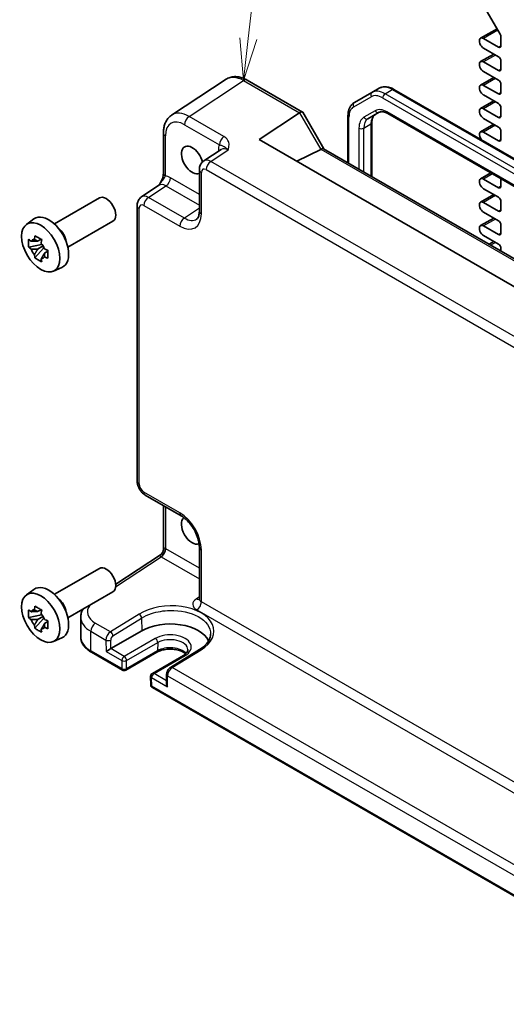
# Model space of a CAD drawing. Units: millimetres. Extents: x 36 to 4172, y 20 to 863.
# Drawn here: x 553 to 625, y 275 to 421 of the extents above; entities that cross this region are included whole.
import ezdxf

# ---------------------------------------------------------------- set-up
doc = ezdxf.new("R2010")
doc.units = ezdxf.units.MM
doc.header["$LTSCALE"] = 2.5
doc.layers.add('Symbol (TK)', color=100, linetype='Continuous', lineweight=18, true_color=0x00ff3f)
doc.layers.add('Visible (ISO)', color=7, linetype='Continuous', lineweight=35)
doc.layers.add('Visible Narrow (ISO)', color=7, linetype='Continuous', lineweight=25)
doc.styles.add('Note Text (TK2)', font='txt')

# ---------------------------------------------------------------- blocks, each defined once
blk = doc.blocks.new('バルーン1')
at = {"layer": 'Symbol (TK)', "color": 100, "true_color": 0x00ff40}
for p, q in [((234.675, 167.163), (235.314, 172.83)), ((234.178, 167.219), (234.395, 164.679)), ((234.675, 167.163), (234.395, 164.679)), ((234.395, 164.679), (235.172, 167.107))]:
    blk.add_line(p, q, dxfattribs=at)
at = {"layer": 'Symbol (TK)'}
blk.add_circle((235.648, 175.8), 3, dxfattribs=at)
at = {"layer": 'Symbol (TK)', "color": 7, "insert": (235.648, 175.777), "char_height": 2, "attachment_point": 5, "style": 'Note Text (TK2)'}
blk.add_mtext('1', dxfattribs=at)

msp = doc.modelspace()

# ---------------------------------------------------------------- linework, layer by layer
at = {"layer": 'Visible (ISO)'}
for p, q in [((620.988, 423.7198), (623.9628, 418.5672)), ((623.4963, 419.3752), (621.0656, 417.9719)), ((623.7128, 416.6528), (621.5031, 417.9286)), ((624.0664, 418.2187), (624.0664, 416.8569)), ((621.5031, 416.4997), (623.7128, 415.2239)), ((623.0146, 415.627), (621.0656, 414.5018)), ((623.7128, 413.1827), (621.5031, 414.4584)), ((624.0664, 414.6115), (624.0664, 413.3868)), ((621.5031, 413.0296), (623.7128, 411.7538)), ((583.3932, 411.885), (575.3408, 406.563)), ((586.5121, 411.7608), (594.7012, 407.0328)), ((623.0146, 412.1569), (621.0656, 411.0317)), ((604.9739, 409.9437), (602.3881, 408.4508)), ((604.9739, 409.9437), (606.0346, 410.5561)), ((697.6739, 358.7499), (608.2346, 410.3877)), ((623.7128, 409.7126), (621.5031, 410.9883)), ((624.0664, 411.1414), (624.0664, 409.9167)), ((623.0146, 408.6868), (621.0656, 407.5616)), ((621.5031, 409.5595), (623.7128, 408.2837)), ((588.2813, 402.9656), (594.2627, 406.9188)), ((594.7405, 406.9935), (597.8587, 401.5926)), ((604.3938, 406.0292), (606.0683, 406.996)), ((623.7128, 406.2424), (621.5031, 407.5182)), ((624.0664, 407.6713), (624.0664, 406.4466)), ((601.434, 406.4614), (601.434, 399.5285)), ((604.9795, 405.4724), (604.9795, 397.4814)), ((607.3183, 406.8227), (695.4689, 355.9289)), ((621.5031, 406.0894), (623.7128, 404.8136)), ((623.0146, 405.2167), (621.0656, 404.0915)), ((623.7128, 402.7723), (621.5031, 404.0481)), ((624.0664, 404.2012), (624.0664, 402.9765)), ((574.1329, 403.9408), (574.1329, 397.9924)), ((674.7007, 353.0713), (588.2813, 402.9656)), ((582.679, 401.4979), (580.0868, 399.7846)), ((597.4191, 401.5087), (593.8726, 399.7375)), ((597.8338, 401.607), (678.3004, 355.1496)), ((579.4483, 398.5034), (579.4483, 392.3621)), ((622.5677, 398.0184), (621.0656, 397.1512)), ((623.7128, 395.8321), (621.5031, 397.1079)), ((624.0664, 397.1531), (624.0664, 396.0362)), ((570.8816, 394.47), (573.4738, 396.1832)), ((621.5031, 395.679), (623.7128, 394.4032)), ((557.9922, 390.4693), (564.6594, 394.3186)), ((623.0146, 394.8064), (621.0656, 393.6811)), ((624.0664, 393.7909), (624.0664, 392.5661)), ((570.2432, 352.387), (570.2432, 393.1887)), ((623.7128, 392.362), (621.5031, 393.6378)), ((553.8514, 390.3806), (554.9747, 391.2006)), ((559.9922, 387.0052), (566.6594, 390.8545)), ((623.0146, 391.3363), (621.0656, 390.211)), ((621.5031, 392.2089), (623.7128, 390.9331)), ((623.7128, 388.8919), (621.5031, 390.1677)), ((624.0664, 390.3208), (624.0664, 389.096)), ((556.0229, 388.1932), (555.5182, 387.9018)), ((556.0945, 387.9366), (556.0945, 388.1542)), ((621.5031, 388.7388), (623.7128, 387.463)), ((556.0945, 387.4236), (554.1959, 387.0246)), ((555.1109, 385.4398), (556.4057, 386.8846)), ((555.5182, 386.7315), (556.3244, 387.197)), ((556.0945, 387.4236), (556.0945, 387.5332)), ((556.2336, 387.3433), (556.0945, 387.4236)), ((556.4057, 386.8846), (556.4057, 387.0452)), ((556.4057, 386.8846), (556.5007, 386.8298)), ((556.85, 386.6281), (557.0384, 386.5193)), ((623.0146, 387.8661), (622.3242, 387.4675)), ((624.0664, 386.8507), (624.0664, 386.4616)), ((557.0364, 386.4378), (556.5317, 386.1464)), ((557.8451, 383.4635), (559.1168, 384.0263)), ((571.4498, 350.297), (576.7683, 347.2264)), ((574.1329, 348.7479), (574.1329, 342.2926)), ((567.0652, 337.0837), (573.6843, 341.4583)), ((579.4483, 342.5844), (579.4483, 334.9253)), ((557.9922, 335.6007), (564.6594, 339.45)), ((553.8514, 335.5121), (554.9747, 336.332)), ((559.9922, 332.1366), (566.6594, 335.9859)), ((556.0945, 332.555), (554.1959, 332.1561)), ((556.0229, 333.3247), (555.5182, 333.0333)), ((556.0945, 333.068), (556.0945, 333.2857)), ((556.0945, 332.555), (556.0945, 332.6647)), ((556.2336, 332.4748), (556.0945, 332.555)), ((555.1109, 330.5712), (556.4057, 332.016)), ((555.5182, 331.863), (556.3244, 332.3284)), ((556.4057, 332.016), (556.4057, 332.1766)), ((556.4057, 332.016), (556.5007, 331.9612)), ((557.0364, 331.5692), (556.5317, 331.2778)), ((556.85, 331.7595), (557.0384, 331.6507)), ((561.908, 329.2812), (561.908, 332.196)), ((566.355, 327.5592), (570.9512, 330.2128)), ((557.8451, 328.595), (559.1168, 329.1578)), ((568.0592, 324.3649), (563.476, 327.0111)), ((573.1554, 327.0186), (568.5592, 324.3649)), ((579.4507, 327.4077), (575.1918, 324.7817)), ((577.086, 326.5513), (572.4898, 323.8977)), ((574.6039, 323.7679), (574.5728, 322.4142)), ((572.24, 323.4535), (572.2677, 322.2127)), ((653.7754, 274.8767), (572.5176, 321.7909))]:
    msp.add_line(p, q, dxfattribs=at)
for centre, start, end in [((568.3092, 324.798), 240, 300), ((572.7398, 323.4647), 120, 181.282329), ((572.7676, 322.2239), 181.282329, 240)]:
    msp.add_arc(centre, 0.5, start, end, dxfattribs=at)
for centre, major_axis, ratio, start_param, end_param in [((623.7128, 418.4229), (0.25, -0.433), 0.57735027, 0.78539816, 1.57079633), ((621.5031, 417.2141), (-0.4375, 0.7578), 0.57735027, 5.49778714, 8.6393798), ((623.7128, 417.061), (0.25, -0.433), 0.57735027, 5.49778714, 7.06858347), ((621.5031, 413.744), (-0.4375, 0.7578), 0.57735027, 5.49778714, 8.6393798), ((623.7128, 414.8157), (0.25, -0.433), 0.57735027, 0.78539816, 2.35619449), ((623.7128, 413.5909), (0.25, -0.433), 0.57735027, 5.49778714, 7.06858347), ((623.7128, 411.3456), (0.25, -0.433), 0.57735027, 0.78539816, 2.35619449), ((621.5031, 410.2739), (-0.4375, 0.7578), 0.57735027, 5.49778714, 8.6393798), ((623.7128, 410.1208), (0.25, -0.433), 0.57735027, 5.49778714, 7.06858347), ((594.9941, 405.709), (-0.7071, 1.2247), 0.57735027, 0, 0.03490659), ((593.9941, 406.2864), (-0.7294, -0.7294), 0.31783725, 3.05663343, 4.01195004), ((621.5031, 406.8038), (-0.4375, 0.7578), 0.57735027, 5.49778714, 8.6393798), ((623.7128, 407.8754), (0.25, -0.433), 0.57735027, 0.78539816, 2.35619449), ((623.7128, 406.6507), (0.25, -0.433), 0.57735027, 5.49778714, 7.06858347), ((621.5031, 403.3337), (-0.4375, 0.7578), 0.57735027, 5.49778714, 8.08271275), ((623.7128, 404.4053), (0.25, -0.433), 0.57735027, 0.78539816, 2.35619449), ((623.7128, 403.1806), (0.25, -0.433), 0.57735027, 5.49778714, 7.06858347), ((578.3873, 399.935), (1.125, -1.9486), 0.57735027, 1.10229807, 6.22782706), ((596.4191, 402.0861), (1.2287, -0.3305), 0.48674213, 5.78163123, 5.81653782), ((597.1267, 400.8606), (0.7294, 0.7294), 0.31783725, 0.08495923, 0.83545081), ((621.5031, 396.3935), (-0.4375, 0.7578), 0.57735027, 5.49778714, 8.6393798), ((623.7128, 396.2404), (0.25, -0.433), 0.57735027, 5.49778714, 7.06858347), ((565.6594, 392.5865), (1, -1.7321), 0.57735027, 0, 3.14159265), ((621.5031, 392.9233), (-0.4375, 0.7578), 0.57735027, 5.49778714, 8.6393798), ((623.7128, 393.995), (0.25, -0.433), 0.57735027, 0.78539816, 2.35619449), ((623.7128, 392.7703), (0.25, -0.433), 0.57735027, 5.49778714, 7.06858347), ((557.1741, 387.6876), (-2.075, 3.594), 0.57735027, 3.0796893, 6.34508866), ((623.7128, 390.5249), (0.25, -0.433), 0.57735027, 0.78539816, 2.35619449), ((558.3479, 388.3653), (-1, 1.7321), 0.57735027, 4.10508876, 5.3196892), ((621.5031, 389.4532), (-0.4375, 0.7578), 0.57735027, 5.49778714, 8.6393798), ((555.5416, 386.7451), (-0.7827, 1.3557), 0.57735027, 5.97330265, 6.59306797), ((623.7128, 389.3001), (0.25, -0.433), 0.57735027, 5.49778714, 7.06858347), ((555.5416, 386.7451), (-0.7827, 1.3557), 0.57735027, 1.26091366, 1.88067899), ((555.5416, 386.7451), (0.7827, -1.3557), 0.57735027, 1.26091366, 1.88067899), ((623.7128, 387.0548), (0.25, -0.433), 0.57735027, 0.78539816, 2.35619449), ((555.5416, 386.7451), (0.7827, -1.3557), 0.57735027, 5.97330265, 6.59306797), ((578.3873, 345.0664), (1.125, -1.9486), 0.57735027, 3.22455552, 6.20013643), ((565.6594, 337.718), (1, -1.7321), 0.57735027, 0, 3.14159265), ((557.1741, 332.819), (-2.075, 3.594), 0.57735027, 3.0796893, 6.34508866), ((558.3479, 333.4967), (-1, 1.7321), 0.57735027, 4.10508876, 5.3196892), ((555.5416, 331.8765), (-0.7827, 1.3557), 0.57735027, 5.97330265, 6.59306797), ((555.5416, 331.8765), (0.7827, -1.3557), 0.57735027, 1.26091366, 1.88067899), ((555.5416, 331.8765), (-0.7827, 1.3557), 0.57735027, 1.26091366, 1.88067899), ((575.1346, 327.7975), (5.9162, 0), 0.57735027, 0.27789608, 2.35619449), ((555.5416, 331.8765), (0.7827, -1.3557), 0.57735027, 5.97330265, 6.59306797), ((566.0106, 327.3498), (-0.4936, -0.2924), 0.01133452, 3.93336668, 5.504163), ((575.0662, 322.1215), (0.342, -0.6085), 0.58485742, 3.92027222, 4.71910757)]:
    msp.add_ellipse(centre, major_axis=major_axis, ratio=ratio, start_param=start_param, end_param=end_param, dxfattribs=at)
for centre in [(555.972, 386.9935), (555.972, 332.125)]:
    msp.add_ellipse(centre, major_axis=(-2.0006, 3.4652), ratio=0.57735027, dxfattribs=at)
for points, knots in [([(586.5121, 411.7608), (586.3165, 411.8738), (586.1158, 411.9712), (585.7054, 412.1297), (585.4957, 412.1908), (585.0689, 412.2695), (584.8518, 412.287), (584.4172, 412.2689), (584.1996, 412.2331), (583.7795, 412.1021), (583.5775, 412.0068), (583.3932, 411.885)], [-0.784789176, -0.784789176, -0.784789176, -0.784789176, -0.620858515, -0.620858515, -0.456927853, -0.456927853, -0.292997192, -0.292997192, -0.129066531, -0.129066531, 0.03486413, 0.03486413, 0.03486413, 0.03486413]), ([(608.2346, 410.3877), (608.0891, 410.4717), (607.9412, 410.5439), (607.6427, 410.6617), (607.4919, 410.7073), (607.1895, 410.7684), (607.0378, 410.7839), (606.7374, 410.7806), (606.5886, 410.7617), (606.3012, 410.6865), (606.1628, 410.6302), (606.0346, 410.5561)], [1.570796327, 1.570796327, 1.570796327, 1.570796327, 1.727875959, 1.727875959, 1.884955592, 1.884955592, 2.042035225, 2.042035225, 2.199114858, 2.199114858, 2.35619449, 2.35619449, 2.35619449, 2.35619449]), ([(602.3881, 408.4508), (602.2598, 408.3768), (602.1418, 408.2851), (601.9331, 408.0739), (601.8423, 407.9544), (601.6892, 407.6959), (601.6268, 407.5568), (601.5285, 407.2643), (601.4927, 407.111), (601.4454, 406.7935), (601.434, 406.6294), (601.434, 406.4614)], [2.35619449, 2.35619449, 2.35619449, 2.35619449, 2.513274123, 2.513274123, 2.670353756, 2.670353756, 2.827433388, 2.827433388, 2.984513021, 2.984513021, 3.141592654, 3.141592654, 3.141592654, 3.141592654]), ([(606.0683, 406.996), (606.1206, 407.0262), (606.1771, 407.0496), (606.3031, 407.0825), (606.3728, 407.0921), (606.5276, 407.0938), (606.6126, 407.0858), (606.7962, 407.0487), (606.8946, 407.0195), (607.1007, 406.9382), (607.2083, 406.8861), (607.3183, 406.8227)], [3.926990817, 3.926990817, 3.926990817, 3.926990817, 4.08407045, 4.08407045, 4.241150082, 4.241150082, 4.398229715, 4.398229715, 4.555309348, 4.555309348, 4.71238898, 4.71238898, 4.71238898, 4.71238898]), ([(574.1329, 403.9408), (574.1329, 404.1475), (574.1463, 404.3513), (574.2028, 404.7505), (574.246, 404.946), (574.3661, 405.3249), (574.4431, 405.5084), (574.6351, 405.8562), (574.7501, 406.0205), (575.0186, 406.3183), (575.1722, 406.4516), (575.3408, 406.563)], [-0.784789176, -0.784789176, -0.784789176, -0.784789176, -0.634804167, -0.634804167, -0.484819157, -0.484819157, -0.334834148, -0.334834148, -0.184849139, -0.184849139, -0.03486413, -0.03486413, -0.03486413, -0.03486413]), ([(605.4544, 406.6416), (605.4021, 406.6114), (605.3536, 406.5741), (605.2621, 406.4815), (605.219, 406.4259), (605.1401, 406.2927), (605.1045, 406.2151), (605.0448, 406.0376), (605.0209, 405.9377), (604.9882, 405.7186), (604.9795, 405.5993), (604.9795, 405.4724)], [2.35619449, 2.35619449, 2.35619449, 2.35619449, 2.513274123, 2.513274123, 2.670353756, 2.670353756, 2.827433388, 2.827433388, 2.984513021, 2.984513021, 3.141592654, 3.141592654, 3.141592654, 3.141592654]), ([(579.4483, 398.5034), (579.4483, 398.5875), (579.4537, 398.6734), (579.4786, 398.8487), (579.498, 398.9382), (579.5554, 399.1192), (579.5934, 399.2109), (579.6931, 399.3914), (579.7548, 399.4802), (579.9035, 399.6452), (579.9905, 399.721), (580.0868, 399.7846)], [-0.784789176, -0.784789176, -0.784789176, -0.784789176, -0.634804167, -0.634804167, -0.484819157, -0.484819157, -0.334834148, -0.334834148, -0.184849139, -0.184849139, -0.03486413, -0.03486413, -0.03486413, -0.03486413]), ([(574.1329, 397.9924), (574.1329, 397.922), (574.1266, 397.8366), (574.0957, 397.6345), (574.0691, 397.516), (573.9959, 397.2677), (573.9492, 397.137), (573.8387, 396.8715), (573.7753, 396.7373), (573.6353, 396.4684), (573.5585, 396.3333), (573.4719, 396.1902), (573.4677, 396.1833), (573.4635, 396.1764)], [0, 0, 0, 0, 0.04681928, 0.04681928, 0.099832521, 0.099832521, 0.152845763, 0.152845763, 0.205859005, 0.205859005, 0.258872246, 0.258872246, 0.261549265, 0.261549265, 0.261549265, 0.261549265]), ([(570.2432, 393.1887), (570.2432, 393.2729), (570.2486, 393.3588), (570.2734, 393.5341), (570.2928, 393.6235), (570.3502, 393.8046), (570.3882, 393.8963), (570.4879, 394.0768), (570.5496, 394.1656), (570.6983, 394.3305), (570.7853, 394.4064), (570.8816, 394.47)], [-0.784789176, -0.784789176, -0.784789176, -0.784789176, -0.634804167, -0.634804167, -0.484819157, -0.484819157, -0.334834148, -0.334834148, -0.184849139, -0.184849139, -0.03486413, -0.03486413, -0.03486413, -0.03486413]), ([(579.0428, 391.1849), (579.0792, 391.2089), (579.1141, 391.2384), (579.1851, 391.3172), (579.2211, 391.3667), (579.2907, 391.4928), (579.3241, 391.5694), (579.3817, 391.7511), (579.4058, 391.856), (579.4391, 392.0913), (579.4483, 392.2216), (579.4483, 392.3621)], [0.03486413, 0.03486413, 0.03486413, 0.03486413, 0.184849139, 0.184849139, 0.334834148, 0.334834148, 0.484819157, 0.484819157, 0.634804167, 0.634804167, 0.784789176, 0.784789176, 0.784789176, 0.784789176]), ([(554.1959, 387.0246), (554.1796, 387.2227), (554.172, 387.42), (554.172, 387.7896), (554.1796, 387.99), (554.1959, 388.1949)], [4.331071921, 4.331071921, 4.331071921, 4.331071921, 4.398975087, 4.398975087, 4.466878254, 4.466878254, 4.466878254, 4.466878254]), ([(554.1959, 388.1949), (554.2845, 388.119), (554.3746, 388.0443), (554.4965, 387.9465), (554.5269, 387.9224), (554.5575, 387.8984)], [4.4863158772, 4.4863158772, 4.4863158772, 4.4863158772, 4.5307133937, 4.5307133937, 4.5453911286, 4.5453911286, 4.5453911286, 4.5453911286]), ([(555.0349, 388.174), (555.0404, 388.2188), (555.046, 388.2638), (555.0697, 388.4456), (555.0894, 388.5838), (555.1109, 388.7232)], [4.8174915459, 4.8174915459, 4.8174915459, 4.8174915459, 4.8321692807, 4.8321692807, 4.8765667973, 4.8765667973, 4.8765667973, 4.8765667973]), ([(555.1109, 388.7232), (555.2743, 388.622), (555.4413, 388.5224), (555.7614, 388.3376), (555.9388, 388.2384), (556.1244, 388.1381)], [4.331071921, 4.331071921, 4.331071921, 4.331071921, 4.398975087, 4.398975087, 4.466878254, 4.466878254, 4.466878254, 4.466878254]), ([(556.1244, 388.1381), (556.1029, 387.9986), (556.0833, 387.8604), (556.0596, 387.6787), (556.0539, 387.6337), (556.0484, 387.5889)], [4.4863158772, 4.4863158772, 4.4863158772, 4.4863158772, 4.5307133937, 4.5307133937, 4.5453911286, 4.5453911286, 4.5453911286, 4.5453911286]), ([(554.5575, 386.7281), (554.5269, 386.7521), (554.4965, 386.7762), (554.3746, 386.874), (554.2845, 386.9487), (554.1959, 387.0246)], [4.8174915459, 4.8174915459, 4.8174915459, 4.8174915459, 4.8321692807, 4.8321692807, 4.8765667973, 4.8765667973, 4.8765667973, 4.8765667973]), ([(556.5258, 386.762), (556.5673, 386.7444), (556.6091, 386.7268), (556.7784, 386.6564), (556.9079, 386.6044), (557.0394, 386.5532)], [4.8174915459, 4.8174915459, 4.8174915459, 4.8174915459, 4.8321692807, 4.8321692807, 4.8765667973, 4.8765667973, 4.8765667973, 4.8765667973]), ([(557.0394, 386.5532), (557.0334, 386.3423), (557.0307, 386.1391), (557.0307, 385.7695), (557.0334, 385.575), (557.0394, 385.3829)], [4.331071921, 4.331071921, 4.331071921, 4.331071921, 4.398975087, 4.398975087, 4.466878254, 4.466878254, 4.466878254, 4.466878254]), ([(555.1109, 385.4398), (555.0894, 385.5545), (555.0697, 385.6699), (555.046, 385.8243), (555.0404, 385.8628), (555.0349, 385.9013)], [4.4863158772, 4.4863158772, 4.4863158772, 4.4863158772, 4.5307133937, 4.5307133937, 4.5453911286, 4.5453911286, 4.5453911286, 4.5453911286]), ([(556.1244, 384.8547), (555.9388, 384.943), (555.7614, 385.0367), (555.4413, 385.2215), (555.2743, 385.3267), (555.1109, 385.4398)], [4.331071921, 4.331071921, 4.331071921, 4.331071921, 4.398975087, 4.398975087, 4.466878254, 4.466878254, 4.466878254, 4.466878254]), ([(556.0484, 385.3161), (556.0539, 385.2776), (556.0596, 385.2392), (556.0833, 385.0848), (556.1029, 384.9693), (556.1244, 384.8547)], [4.8174915459, 4.8174915459, 4.8174915459, 4.8174915459, 4.8321692807, 4.8321692807, 4.8765667973, 4.8765667973, 4.8765667973, 4.8765667973]), ([(557.0394, 385.3829), (556.9079, 385.4341), (556.7784, 385.4861), (556.6091, 385.5565), (556.5673, 385.5741), (556.5258, 385.5917)], [4.4863158772, 4.4863158772, 4.4863158772, 4.4863158772, 4.5307133937, 4.5307133937, 4.5453911286, 4.5453911286, 4.5453911286, 4.5453911286]), ([(571.4498, 350.297), (571.2973, 350.385), (571.1629, 350.4895), (570.9206, 350.7203), (570.8128, 350.8468), (570.6222, 351.1168), (570.5394, 351.2603), (570.4008, 351.5604), (570.3451, 351.717), (570.2664, 352.0422), (570.2432, 352.2109), (570.2432, 352.387)], [-0.78478918, -0.78478918, -0.78478918, -0.78478918, -0.47087351, -0.47087351, -0.15695784, -0.15695784, 0.15695784, 0.15695784, 0.47087351, 0.47087351, 0.78478918, 0.78478918, 0.78478918, 0.78478918]), ([(579.4483, 342.5844), (579.4483, 342.841), (579.4172, 343.1315), (579.284, 343.7554), (579.18, 344.0897), (578.903, 344.7634), (578.7287, 345.1026), (578.3281, 345.7435), (578.1016, 346.0449), (577.6269, 346.573), (577.3791, 346.8005), (577.0112, 347.0758), (576.8878, 347.1574), (576.7683, 347.2264)], [-0.78478918, -0.78478918, -0.78478918, -0.78478918, -0.51084918, -0.51084918, -0.22827203, -0.22827203, 0.06055799, 0.06055799, 0.35087974, 0.35087974, 0.63753772, 0.63753772, 0.78478918, 0.78478918, 0.78478918, 0.78478918]), ([(574.1329, 342.2926), (574.1329, 342.237), (574.1282, 342.1762), (574.1048, 342.0484), (574.0859, 341.9815), (574.0325, 341.8502), (573.998, 341.786), (573.9179, 341.669), (573.8725, 341.6164), (573.7788, 341.5264), (573.7307, 341.489), (573.6843, 341.4583)], [0.820304748437, 0.820304748437, 0.820304748437, 0.820304748437, 0.820418054947, 0.820418054947, 0.820531361456, 0.820531361456, 0.820644667965, 0.820644667965, 0.820757974474, 0.820757974474, 0.820871280983, 0.820871280983, 0.820871280983, 0.820871280983]), ([(579.4257, 334.8207), (579.4257, 334.8207), (579.4264, 334.8219), (579.4305, 334.8299), (579.436, 334.8424), (579.4451, 334.8782), (579.4483, 334.9014), (579.4483, 334.9253)], [-1.150109656, -1.150109656, -1.150109656, -1.150109656, -1.085594795, -1.085594795, -0.935496479, -0.935496479, -0.785398163, -0.785398163, -0.785398163, -0.785398163]), ([(554.1959, 332.1561), (554.1796, 332.3541), (554.172, 332.5514), (554.172, 332.921), (554.1796, 333.1214), (554.1959, 333.3264)], [4.331071921, 4.331071921, 4.331071921, 4.331071921, 4.398975087, 4.398975087, 4.466878254, 4.466878254, 4.466878254, 4.466878254]), ([(554.1959, 333.3264), (554.2845, 333.2505), (554.3746, 333.1757), (554.4965, 333.078), (554.5269, 333.0538), (554.5575, 333.0298)], [4.4863158772, 4.4863158772, 4.4863158772, 4.4863158772, 4.5307133937, 4.5307133937, 4.5453911286, 4.5453911286, 4.5453911286, 4.5453911286]), ([(555.0349, 333.3055), (555.0404, 333.3503), (555.046, 333.3953), (555.0697, 333.577), (555.0894, 333.7152), (555.1109, 333.8546)], [4.8174915459, 4.8174915459, 4.8174915459, 4.8174915459, 4.8321692807, 4.8321692807, 4.8765667973, 4.8765667973, 4.8765667973, 4.8765667973]), ([(555.1109, 333.8546), (555.2743, 333.7535), (555.4413, 333.6538), (555.7614, 333.469), (555.9388, 333.3698), (556.1244, 333.2695)], [4.331071921, 4.331071921, 4.331071921, 4.331071921, 4.398975087, 4.398975087, 4.466878254, 4.466878254, 4.466878254, 4.466878254]), ([(556.1244, 333.2695), (556.1029, 333.13), (556.0833, 332.9919), (556.0596, 332.8101), (556.0539, 332.7651), (556.0484, 332.7203)], [4.4863158772, 4.4863158772, 4.4863158772, 4.4863158772, 4.5307133937, 4.5307133937, 4.5453911286, 4.5453911286, 4.5453911286, 4.5453911286]), ([(561.908, 332.196), (561.908, 332.3993), (561.9338, 332.6023), (562.0326, 332.9946), (562.1053, 333.1838), (562.2086, 333.3853), (562.2206, 333.4079), (562.2329, 333.4303)], [0.785398163, 0.785398163, 0.785398163, 0.785398163, 0.935496479, 0.935496479, 1.085594795, 1.085594795, 1.104684703, 1.104684703, 1.104684703, 1.104684703]), ([(554.5575, 331.8595), (554.5269, 331.8835), (554.4965, 331.9077), (554.3746, 332.0054), (554.2845, 332.0801), (554.1959, 332.1561)], [4.8174915459, 4.8174915459, 4.8174915459, 4.8174915459, 4.8321692807, 4.8321692807, 4.8765667973, 4.8765667973, 4.8765667973, 4.8765667973]), ([(556.5258, 331.8935), (556.5673, 331.8758), (556.6091, 331.8582), (556.7784, 331.7879), (556.9079, 331.7358), (557.0394, 331.6847)], [4.8174915459, 4.8174915459, 4.8174915459, 4.8174915459, 4.8321692807, 4.8321692807, 4.8765667973, 4.8765667973, 4.8765667973, 4.8765667973]), ([(557.0394, 331.6847), (557.0334, 331.4738), (557.0307, 331.2705), (557.0307, 330.9009), (557.0334, 330.7065), (557.0394, 330.5144)], [4.331071921, 4.331071921, 4.331071921, 4.331071921, 4.398975087, 4.398975087, 4.466878254, 4.466878254, 4.466878254, 4.466878254]), ([(555.1109, 330.5712), (555.0894, 330.6859), (555.0697, 330.8014), (555.046, 330.9558), (555.0404, 330.9942), (555.0349, 331.0327)], [4.4863158772, 4.4863158772, 4.4863158772, 4.4863158772, 4.5307133937, 4.5307133937, 4.5453911286, 4.5453911286, 4.5453911286, 4.5453911286]), ([(556.1244, 329.9861), (555.9388, 330.0744), (555.7614, 330.1681), (555.4413, 330.3529), (555.2743, 330.4581), (555.1109, 330.5712)], [4.331071921, 4.331071921, 4.331071921, 4.331071921, 4.398975087, 4.398975087, 4.466878254, 4.466878254, 4.466878254, 4.466878254]), ([(556.0484, 330.4475), (556.0539, 330.409), (556.0596, 330.3706), (556.0833, 330.2162), (556.1029, 330.1008), (556.1244, 329.9861)], [4.8174915459, 4.8174915459, 4.8174915459, 4.8174915459, 4.8321692807, 4.8321692807, 4.8765667973, 4.8765667973, 4.8765667973, 4.8765667973]), ([(557.0394, 330.5144), (556.9079, 330.5655), (556.7784, 330.6176), (556.6091, 330.6879), (556.5673, 330.7055), (556.5258, 330.7231)], [4.4863158772, 4.4863158772, 4.4863158772, 4.4863158772, 4.5307133937, 4.5307133937, 4.5453911286, 4.5453911286, 4.5453911286, 4.5453911286]), ([(581.1129, 329.7004), (581.1079, 329.5452), (581.0831, 329.3889), (580.9917, 329.074), (580.9251, 328.9153), (580.7476, 328.5981), (580.6368, 328.4397), (580.3707, 328.1285), (580.2154, 327.9758), (579.8632, 327.6818), (579.6663, 327.5406), (579.4507, 327.4077)], [0.804574137, 0.804574137, 0.804574137, 0.804574137, 0.958001461, 0.958001461, 1.111428786, 1.111428786, 1.26485611, 1.26485611, 1.418283435, 1.418283435, 1.571710759, 1.571710759, 1.571710759, 1.571710759]), ([(561.908, 329.2812), (561.908, 329.0998), (561.9329, 328.9186), (562.0295, 328.5665), (562.101, 328.3957), (562.2839, 328.0706), (562.3953, 327.9161), (562.6518, 327.6256), (562.7968, 327.4894), (563.1158, 327.2359), (563.2897, 327.1186), (563.476, 327.0111)], [3.926990817, 3.926990817, 3.926990817, 3.926990817, 4.08407045, 4.08407045, 4.241150082, 4.241150082, 4.398229715, 4.398229715, 4.555309348, 4.555309348, 4.71238898, 4.71238898, 4.71238898, 4.71238898]), ([(577.4286, 326.7977), (577.3412, 326.8732), (577.2365, 326.9475), (576.9382, 327.1202), (576.726, 327.2127), (576.2508, 327.3619), (575.9869, 327.4179), (575.4349, 327.4837), (575.1465, 327.4928), (574.5788, 327.4616), (574.2995, 327.4211), (573.7835, 327.2971), (573.5465, 327.214), (573.2763, 327.0851), (573.214, 327.0524), (573.1554, 327.0186)], [1.37469802, 1.37469802, 1.37469802, 1.37469802, 1.56941368, 1.56941368, 1.85824517, 1.85824517, 2.15256528, 2.15256528, 2.45121528, 2.45121528, 2.75057167, 2.75057167, 3.04677938, 3.04677938, 3.14159265, 3.14159265, 3.14159265, 3.14159265]), ([(577.7476, 327.4065), (577.7492, 327.3566), (577.744, 327.3069), (577.7182, 327.2028), (577.6974, 327.1483), (577.6353, 327.0337), (577.594, 326.9737), (577.4881, 326.8515), (577.4236, 326.7894), (577.2714, 326.6675), (577.1839, 326.6078), (577.086, 326.5513)], [5.479269843, 5.479269843, 5.479269843, 5.479269843, 5.640052936, 5.640052936, 5.800836029, 5.800836029, 5.961619121, 5.961619121, 6.122402214, 6.122402214, 6.283185307, 6.283185307, 6.283185307, 6.283185307]), ([(575.1918, 324.7817), (575.1201, 324.7375), (575.0564, 324.6862), (574.9408, 324.5735), (574.8889, 324.5121), (574.7965, 324.3814), (574.756, 324.3122), (574.6875, 324.1674), (574.6596, 324.092), (574.6188, 323.935), (574.6059, 323.8535), (574.6039, 323.7679)], [0.03490659, 0.03490659, 0.03490659, 0.03490659, 0.34208453, 0.34208453, 0.64926248, 0.64926248, 0.95644043, 0.95644043, 1.26361838, 1.26361838, 1.57079633, 1.57079633, 1.57079633, 1.57079633])]:
    msp.add_open_spline(points, degree=3, knots=knots, dxfattribs=at)
for points, weights in [([(555.0349, 388.174), (555.3539, 388.0236), (555.5182, 387.9018)], [1.03074466748, 1.22656475141, 1.35956394726]), ([(555.5182, 387.9018), (555.1663, 387.9153), (554.5575, 387.8984)], [1.35956394726, 1.22656475141, 1.03074466748]), ([(554.5575, 386.7281), (555.1663, 386.745), (555.5182, 386.7315)], [1.03074466748, 1.22656475141, 1.35956394726]), ([(555.5182, 386.7315), (555.3539, 386.4201), (555.0349, 385.9013)], [1.35956394726, 1.22656475141, 1.03074466748]), ([(556.0484, 385.3161), (556.3674, 385.8349), (556.5317, 386.1464)], [1.03074466748, 1.22656475141, 1.35956394726]), ([(556.5317, 386.1464), (556.5551, 385.9432), (556.5258, 385.5917)], [1.35956394726, 1.22656475141, 1.03074466748]), ([(555.5182, 333.0333), (555.1663, 333.0467), (554.5575, 333.0298)], [1.35956394726, 1.22656475141, 1.03074466748]), ([(555.0349, 333.3055), (555.3539, 333.1551), (555.5182, 333.0333)], [1.03074466748, 1.22656475141, 1.35956394726]), ([(554.5575, 331.8595), (555.1663, 331.8764), (555.5182, 331.863)], [1.03074466748, 1.22656475141, 1.35956394726]), ([(555.5182, 331.863), (555.3539, 331.5515), (555.0349, 331.0327)], [1.35956394726, 1.22656475141, 1.03074466748]), ([(556.0484, 330.4475), (556.3674, 330.9663), (556.5317, 331.2778)], [1.03074466748, 1.22656475141, 1.35956394726]), ([(556.5317, 331.2778), (556.5551, 331.0746), (556.5258, 330.7231)], [1.35956394726, 1.22656475141, 1.03074466748])]:
    msp.add_rational_spline(points, weights, degree=2, dxfattribs=at)
at = {"layer": 'Visible Narrow (ISO)'}
for p, q in [((623.6245, 419.1533), (621.5031, 417.9286)), ((624.0664, 416.8569), (623.7128, 416.6528)), ((623.2709, 415.4791), (621.5031, 414.4584)), ((624.0664, 413.3868), (623.7128, 413.1827)), ((577.9349, 406.3745), (585.9874, 411.6965)), ((585.9874, 411.6965), (594.2627, 406.9188)), ((623.2709, 412.009), (621.5031, 410.9883)), ((606.9239, 409.7506), (607.9846, 410.363)), ((607.9846, 410.363), (697.4239, 358.7251)), ((624.0664, 409.9167), (623.7128, 409.7126)), ((602.2846, 407.8137), (604.8704, 409.3066)), ((606.5704, 409.1382), (696.0097, 357.5004)), ((696.3632, 358.1128), (606.9239, 409.7506)), ((623.2709, 408.5388), (621.5031, 407.5182)), ((594.287, 406.9338), (597.4191, 401.5087)), ((605.4647, 407.2249), (603.7902, 406.2581)), ((695.3653, 356.1578), (607.2147, 407.0515)), ((583.0864, 403.4004), (577.9349, 406.3745)), ((601.5804, 399.4439), (601.5804, 406.2573)), ((624.0664, 406.4466), (623.7128, 406.2424)), ((577.2525, 405.1645), (582.4039, 402.1904)), ((603.0653, 404.6559), (603.0653, 398.5866)), ((603.7724, 404.6559), (604.8331, 405.2683)), ((603.7724, 398.1783), (603.7724, 404.6559)), ((604.8331, 405.2683), (604.8331, 397.566)), ((623.2709, 405.0687), (621.5031, 404.0481)), ((574.4258, 397.5842), (574.4258, 403.5325)), ((624.0664, 402.9765), (623.7128, 402.7723)), ((581.1303, 399.7131), (583.7029, 401.4134)), ((582.2653, 401.3994), (582.2653, 401.2244)), ((597.4441, 401.5218), (678.0318, 354.9945)), ((669.4987, 348.6936), (581.1303, 399.7131)), ((580.4479, 398.5031), (668.8163, 347.4836)), ((579.4483, 394.8445), (575.1801, 397.3087)), ((579.7412, 391.9539), (579.7412, 398.0951)), ((622.8239, 397.8705), (621.5031, 397.1079)), ((571.9251, 394.3985), (574.4977, 396.0987)), ((574.4977, 396.0987), (579.4483, 393.2405)), ((624.0664, 396.0362), (623.7128, 395.8321)), ((577.2436, 391.3279), (571.9251, 394.3985)), ((623.2709, 394.6584), (621.5031, 393.6378)), ((570.536, 351.9787), (570.536, 392.7805)), ((571.2427, 393.1885), (576.5612, 390.1179)), ((579.4483, 392.785), (577.2436, 391.3279)), ((624.0664, 392.5661), (623.7128, 392.362)), ((623.2709, 391.1883), (621.5031, 390.1677)), ((624.0664, 389.096), (623.7128, 388.8919)), ((623.2709, 387.7182), (622.5804, 387.3195)), ((576.5612, 347.6841), (571.2427, 350.7547)), ((574.4258, 348.5788), (574.4258, 342.3849)), ((579.4483, 339.486), (574.4735, 342.3583)), ((579.7412, 334.5004), (579.7412, 342.1761)), ((567.0622, 336.7011), (573.791, 341.1483)), ((573.791, 341.1483), (579.4483, 337.882)), ((579.4483, 335.2389), (579.0103, 334.9494)), ((669.5229, 282.6649), (579.7412, 334.5004)), ((570.5438, 332.6697), (566.2927, 330.0393)), ((579.0588, 333.2904), (668.8405, 281.4549)), ((566.2927, 330.0393), (564.0548, 331.3313)), ((566.6584, 329.4451), (570.9095, 332.0755)), ((570.9095, 332.0755), (570.9512, 330.2128)), ((563.3724, 330.1213), (565.6195, 328.824)), ((563.3724, 327.24), (563.3724, 330.1213)), ((565.6195, 328.824), (565.6571, 327.1457)), ((566.355, 327.5592), (566.3265, 328.8347)), ((572.9332, 329.0685), (568.337, 326.4149)), ((568.6904, 325.7919), (573.2866, 328.4455)), ((573.2866, 328.4455), (573.2589, 327.2368)), ((567.9557, 324.5938), (563.3724, 327.24)), ((565.6571, 327.1457), (567.9835, 325.8025)), ((568.337, 326.4149), (566.355, 327.5592)), ((573.2589, 327.2368), (568.6627, 324.5832)), ((575.4419, 324.757), (579.7008, 327.3829)), ((567.9835, 325.8025), (567.9557, 324.5938)), ((568.6627, 324.5832), (568.6904, 325.7919)), ((572.7398, 323.8729), (577.336, 326.5266)), ((574.5819, 322.8094), (572.7398, 323.8729)), ((654.681, 279.0083), (575.4419, 324.757)), ((572.414, 322.0198), (572.3863, 323.2606)), ((572.3863, 323.2606), (574.7127, 321.9174)), ((574.7127, 321.9174), (574.7502, 323.5523)), ((574.7502, 323.5523), (654.0078, 277.7929)), ((653.7434, 275.0643), (572.414, 322.0198))]:
    msp.add_line(p, q, dxfattribs=at)
for centre, major_axis, ratio, start_param, end_param in [((586.0155, 407.6248), (-2.554, 4.303), 0.57687222, 5.49143688, 6.31109019), ((586.0121, 410.8948), (0.5, 0.866), 0.57735027, 0, 0.82030475), ((605.2239, 409.5107), (-0.25, 0.433), 0.81649658, 0, 1.57079633), ((606.9239, 406.5662), (-1.95, 3.3775), 0.57735027, 5.49778714, 6.28318531), ((607.9846, 407.1786), (-1.95, 3.3775), 0.57735027, 5.49778714, 6.28318531), ((607.9846, 409.9547), (0.25, 0.433), 0.57735027, 0, 0.78539816), ((602.6381, 408.0178), (-0.25, 0.433), 0.81649658, 0, 1.57079633), ((606.5704, 406.3621), (-1.7, 2.9445), 0.57735027, 5.49778714, 6.28318531), ((606.9239, 409.3423), (0.25, 0.433), 0.57735027, 0.78539816, 2.35619449), ((577.9631, 402.3028), (-2.554, 4.303), 0.57687222, 5.49143688, 6.31109019), ((603.9846, 404.8692), (-1.7, 2.9445), 0.57735027, 0, 0.78539816), ((607.2147, 404.1938), (-1.75, 3.0311), 0.57735027, 5.49778714, 6.28318531), ((605.8183, 407.429), (0.25, -0.433), 0.81649658, 4.71238898, 6.28318531), ((607.5683, 407.2557), (-0.25, -0.433), 0.57735027, 5.49778714, 6.28318531), ((577.256, 401.8946), (-2.0024, 3.4683), 0.5766475, 5.49839613, 7.06797448), ((577.9596, 405.5728), (0.5, 0.866), 0.57735027, 0.82030475, 2.35619449), ((601.934, 406.4614), (-0.5, 0), 0.57735027, 0, 0.78539816), ((605.5402, 403.227), (-1.75, 3.0311), 0.57735027, 0, 0.78539816), ((605.8938, 403.4311), (-1.5, 2.5981), 0.57735027, 0, 0.78539816), ((604.1438, 406.4622), (0.25, -0.433), 0.81649658, 4.71238898, 6.28318531), ((606.9544, 404.0435), (-1.5, 2.5981), 0.57735027, 0, 0.78539816), ((604.4795, 405.4724), (0.5, 0), 0.57735027, 5.49778714, 6.28318531), ((603.4189, 404.86), (-0.5, 0), 0.57735027, 0.78539816, 2.35619449), ((575.1329, 403.9408), (-1, 0), 0.57735027, 0, 0.78539816), ((583.111, 402.5986), (0.5, 0.866), 0.57735027, 0.82030475, 2.35619449), ((584.3879, 400.1709), (-1.5018, 2.6012), 0.5766475, 0.42138141, 0.78478918), ((581.5582, 400.9911), (1, 0), 0.57735027, 0.58286757, 0.78539816), ((583.6808, 399.7626), (-0.9501, 1.7661), 0.5755994, 5.5156912, 6.33534451), ((581.1559, 398.0939), (-1.0521, 1.7016), 0.57699899, 5.48097469, 6.300628), ((581.155, 398.9114), (-0.5, -0.866), 0.57735027, 3.9618974, 5.49778714), ((580.4483, 398.5034), (-1, 0), 0.57735027, 0, 0.78539816), ((580.4488, 397.6856), (-0.5006, 0.8671), 0.5766475, 5.49839613, 7.06797448), ((575.1329, 397.9924), (-1, 0), 0.57735027, 0, 0.78539816), ((575.1827, 394.8563), (-1.5018, 2.6012), 0.5766475, 5.49839613, 5.8618039), ((574.473, 396.9005), (-0.5, -0.866), 0.57735027, 0.82030475, 2.35619449), ((574.4756, 394.448), (-0.9501, 1.7661), 0.5755994, 5.5156912, 6.33534451), ((571.9507, 392.7793), (-1.0521, 1.7016), 0.57699899, 5.48097469, 6.300628), ((571.9498, 393.5967), (-0.5, -0.866), 0.57735027, 3.9618974, 5.49778714), ((571.2432, 393.1887), (-1, 0), 0.57735027, 0, 0.78539816), ((571.2436, 392.371), (-0.5006, 0.8671), 0.5766475, 5.49839613, 7.06797448), ((580.4483, 392.3621), (-1, 0), 0.57735027, 0, 0.78539816), ((576.5573, 393.7966), (2.2527, -3.9019), 0.5766475, 5.49839613, 7.06797448), ((577.2683, 390.5261), (-0.5, -0.866), 0.57735027, 3.9618974, 5.49778714), ((577.2644, 394.2048), (1.7011, -3.0669), 0.57613317, 5.50830113, 6.32795443), ((571.2432, 352.387), (-1, 0), 0.57735027, 0, 0.78539816), ((571.2436, 351.5712), (-0.5, 0.866), 0.5780539, 0.78600715, 2.3555855), ((571.9498, 351.163), (-0.5, -0.866), 0.57735027, 5.49778714, 6.28318531), ((577.2683, 348.0924), (-0.5, -0.866), 0.57735027, 5.49778714, 6.28318531), ((576.5573, 344.0099), (-2.25, 3.8971), 0.5780539, 3.9275998, 5.49717816), ((575.1329, 341.2171), (1.5264, -0.1365), 0.24611099, 2.84227106, 3.62823576), ((573.7187, 341.9766), (-0.4741, -0.8805), 0.59646991, 0.80403755, 2.33877231), ((573.7664, 341.95), (-0.5, -0.866), 0.57735027, 0.82030475, 2.35619449), ((575.1329, 341.2171), (-0.9559, 1.1973), 0.24540197, 5.79600086, 6.58139902), ((574.4752, 340.7233), (-1.0012, 1.7342), 0.5766475, 5.49839613, 5.53208474), ((580.4483, 342.5844), (-1, 0), 0.57735027, 0, 0.78539816), ((573.7681, 340.315), (-0.4495, 0.8987), 0.57386852, 5.53275843, 5.56644704), ((566.8833, 333.0784), (-3.9993, -0.1254), 0.59713441, 5.82253561, 7.04986825), ((575.1265, 330.0289), (-6.4739, -0.2029), 0.5971344, 2.33656439, 5.47998591), ((580.473, 334.1639), (1.9996, 0.0627), 0.59713441, 2.37238585, 3.90827559), ((578.9856, 335.7512), (0.5514, -0.8343), 0.5766475, 5.463532, 6.10592444), ((579.0341, 334.0921), (-0.5, -0.866), 0.57735027, 0.82030475, 2.35619449), ((580.4483, 334.9657), (-0.9992, -0.065), 0.61605634, 6.2431065, 7.02850466), ((570.5561, 332.2689), (-0.2631, 0.4252), 0.55737672, 3.93585938, 5.48049172), ((566.908, 332.2766), (4.9995, 0.1245), 0.59324129, 3.12682576, 3.91222392), ((564.0795, 330.5296), (0.5, 0.866), 0.57735027, 0.82030475, 2.35619449), ((566.3266, 329.2322), (-0.49, -0.8718), 0.5848587, 3.95517763, 5.49106737), ((566.305, 329.6384), (-0.2631, 0.4252), 0.55737672, 3.93585938, 5.48049172), ((575.1346, 327.7975), (3.1133, 0), 0.57735027, 5.49778714, 8.6393798), ((566.908, 329.2812), (-5, 0), 0.57735027, 0, 0.78539816), ((565.973, 329.0281), (-0.4999, -0.0112), 0.56203916, 0.77264644, 2.34344277), ((566.68, 329.0389), (0.2399, 0.4388), 0.59226017, 0.80651115, 2.34240089), ((572.9332, 328.6603), (-0.25, 0.433), 0.57735027, 3.90081088, 5.49778714), ((575.1346, 327.3786), (2.6134, 0), 0.57735027, 0.0185173, 2.35619449), ((563.726, 327.4441), (-0.25, -0.433), 0.57735027, 5.49778714, 6.28318531), ((572.9054, 327.4516), (0.25, -0.433), 0.57735027, 0, 0.75921822), ((575.1346, 326.1539), (-2.6527, 0), 0.57735027, 3.6190914, 5.49778714), ((579.7131, 326.9821), (-0.2624, 0.4256), 0.55632147, 5.48137265, 6.28318531), ((568.337, 326.0067), (-0.25, -0.433), 0.57735027, 3.92699082, 5.49778714), ((568.337, 326.0067), (0.4999, -0.0115), 0.59226569, 3.94042801, 5.51122433), ((568.337, 326.0067), (-0.25, 0.433), 0.57735027, 3.90081088, 5.49778714), ((577.336, 326.1183), (-0.25, 0.433), 0.57735027, 5.49778714, 6.28318531), ((568.3092, 324.798), (-0.4999, 0.0115), 0.59226569, 0.79883535, 2.36963168), ((568.3092, 324.798), (-0.25, -0.433), 0.57735027, 5.49778714, 6.28318531), ((568.3092, 324.798), (0.25, -0.433), 0.57735027, 0, 0.75921822), ((572.7398, 323.4647), (0.25, 0.433), 0.57735027, 0.78539816, 2.35619449), ((572.7398, 323.4647), (-0.25, 0.433), 0.57735027, 5.49778714, 6.28318531), ((575.1038, 323.7565), (-0.4999, 0.0115), 0.59226569, 0, 0.79883535), ((575.4573, 323.9606), (0.5097, 0.8604), 0.56974284, 0.82668167, 2.36257141), ((575.4543, 324.3561), (-0.2624, 0.4256), 0.55632147, 5.48137265, 6.28318531), ((572.7398, 323.4647), (-0.4999, -0.0112), 0.56203916, 0, 0.77264644), ((572.7676, 322.2239), (-0.4999, -0.0112), 0.56203916, 0, 0.77264644), ((572.7676, 322.2239), (-0.25, -0.433), 0.57735027, 5.49778714, 6.28318531)]:
    msp.add_ellipse(centre, major_axis=major_axis, ratio=ratio, start_param=start_param, end_param=end_param, dxfattribs=at)
for points, knots in [([(583.7029, 401.4134), (583.7731, 401.6611), (583.8383, 401.9133), (583.8471, 402.3891), (583.8015, 402.616), (583.6059, 402.9609), (583.5024, 403.0869), (583.2853, 403.2734), (583.1905, 403.3402), (583.0864, 403.4004)], [-0.000638849, -0.000638849, -0.000638849, -0.000638849, 0.124881106, 0.124881106, 0.238025854, 0.238025854, 0.308741321, 0.308741321, 0.352938488, 0.352938488, 0.352938488, 0.352938488]), ([(582.4039, 402.1904), (582.4626, 402.1765), (582.5179, 402.161), (582.6523, 402.119), (582.7248, 402.092), (582.9027, 402.0213), (583.0007, 401.9824), (583.277, 401.8286), (583.4821, 401.685), (583.7029, 401.4134)], [-0.352938488, -0.352938488, -0.352938488, -0.352938488, -0.308741321, -0.308741321, -0.238025854, -0.238025854, -0.124881106, -0.124881106, 0.000638849, 0.000638849, 0.000638849, 0.000638849]), ([(573.4643, 396.1739), (573.5205, 396.2652), (573.5784, 396.3497), (573.8288, 396.687), (574.012, 396.8882), (574.2338, 397.1897), (574.302, 397.298), (574.3841, 397.465), (574.4085, 397.5264), (574.4258, 397.5842)], [-0.261679606, -0.261679606, -0.261679606, -0.261679606, -0.228057382, -0.228057382, -0.114912634, -0.114912634, -0.044197167, -0.044197167, 0, 0, 0, 0]), ([(570.9095, 332.0755), (571.3319, 332.3383), (571.8182, 332.5642), (573.1925, 333.0295), (574.147, 333.194), (576.6342, 333.2571), (578.1599, 332.927), (580.4581, 331.6614), (581.1345, 330.6864), (581.111, 329.7001)], [-1.57171076, -1.57171076, -1.57171076, -1.57171076, -1.27152777, -1.27152777, -0.79123499, -0.79123499, -0.02276654, -0.02276654, 0.80457414, 0.80457414, 0.80457414, 0.80457414])]:
    msp.add_open_spline(points, degree=3, knots=knots, dxfattribs=at)

# ---------------------------------------------------------------- block references
at = {"layer": 'Symbol (TK)', "xscale": 2.5, "yscale": 2.5, "zscale": 2.5}
msp.add_blockref('バルーン1', (0, 0), dxfattribs=at)

doc.saveas('drawing.dxf')
